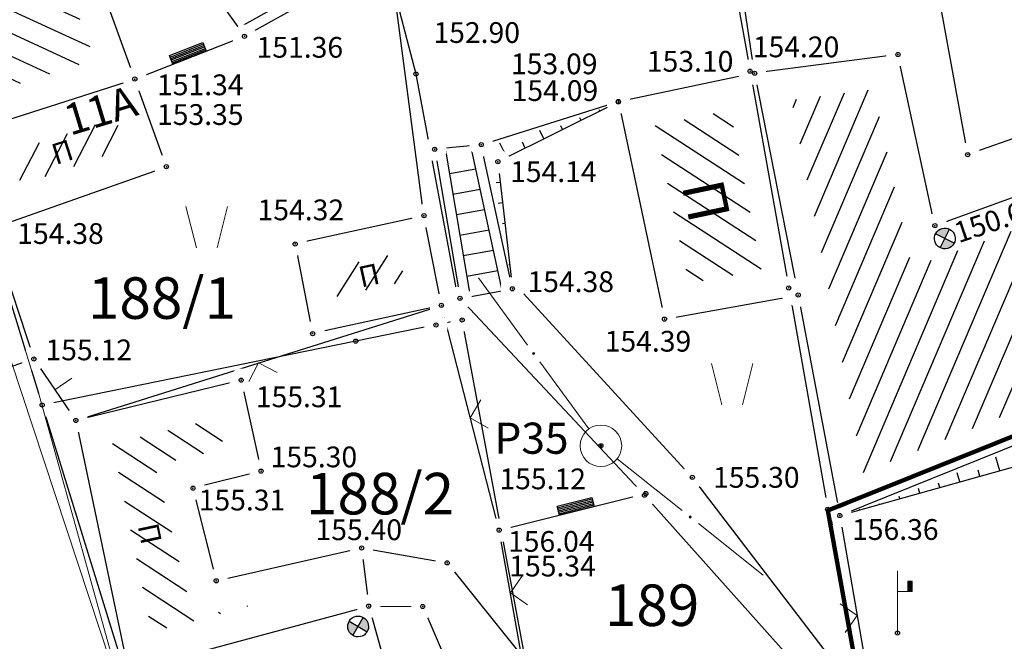
# Model space of a CAD drawing. Units: metres. Extents: x 7526185 to 7526635, y 4826541 to 4826954.
# Drawn here: x 7526344 to 7526367, y 4826724 to 4826739 of the extents above; entities that cross this region are included whole.
import ezdxf
from ezdxf.enums import TextEntityAlignment as Align

# ---------------------------------------------------------------- set-up
doc = ezdxf.new("R2010")
doc.units = ezdxf.units.M
doc.header["$PDMODE"] = 32
doc.header["$PDSIZE"] = 0.1
for name, color, linetype, lineweight in [('0 granica bloka', 7, 'GRPROJEKTA', 60), ('002_Legenda-text', 7, 'Continuous', 0), ('101_парцеле_границе', 7, 'Continuous', 30)]:
    doc.layers.add(name, color=color, linetype=linetype, lineweight=lineweight)
for name, color, linetype in [('102_парцеле_бројеви', 7, 'Continuous'), ('104_објекти_границе', 1, 'Continuous'), ('106_објекти_шрафуре', 1, 'Continuous'), ('107_детаљ_линије', 1, 'Continuous'), ('108_топографски-знаци', 1, 'Continuous'), ('115_катастарске_тачке', 7, 'Continuous'), ('117_полигоне_тачке', 1, 'Continuous'), ('118_полигоне_коте', 1, 'Continuous'), ('119_полигоне_ознаке', 1, 'Continuous'), ('120_детаљне_тачке', 1, 'Continuous'), ('121_детаљне_коте', 36, 'Continuous'), ('124_гео_текст', 1, 'Continuous'), ('Razmak do pikira', 7, 'Continuous')]:
    doc.layers.add(name, color=color, linetype=linetype)
doc.styles.add('Arial', font='arial.ttf')
doc.styles.add('S', font='simplex.shx')
doc.linetypes.add('GRPROJEKTA', pattern='A,0,[133,URB3.SHX,S=0.125,R=0,X=0,Y=0],-3', length=3)

# ---------------------------------------------------------------- blocks, each defined once
blk = doc.blocks.new('NV24')
for p, q in [((-0.859, 0.446), (0.858, 0.447)), ((-0.859, -0.001), (-0.859, 0.446)), ((-0.859, 0.371), (0.859, 0.372)), ((-0.859, 0.296), (0.859, 0.297)), ((-0.859, 0.221), (0.859, 0.222)), ((-0.859, 0.146), (0.859, 0.147)), ((-0.859, 0.071), (0.859, 0.072)), ((0.859, 0.001), (-0.859, -0.001)), ((0.858, 0.447), (0.859, 0.001))]:
    blk.add_line(p, q)
blk = doc.blocks.new('TRAVKA')
at = {"linetype": 'Continuous', "lineweight": 9}
for p, q in [((-0.919, 2.045), (-0.419, 0.045)), ((0.581, 0.045), (1.081, 2.045))]:
    blk.add_line(p, q, dxfattribs=at)
blk = doc.blocks.new('*U852')
at = {"linetype": 'Continuous'}
for points in [[(0.6, 2.25), (0.7, 2.5), (0.5, 2.5)], [(0.6, 2.25), (0.5, 2.5), (0.5, 2)], [(0.6, 2.25), (0.7, 2), (0.7, 2.5)], [(0.6, 2.25), (0.5, 2), (0.7, 2)]]:
    blk.add_solid(points, dxfattribs=at)
blk = doc.blocks.new('T65-01 TT stub drveni')
at = {"linetype": 'Continuous', "lineweight": 9}
for p, q in [((0, 0), (0, 3)), ((0.5, 2.5), (0.5, 2)), ((0.7, 2.5), (0.5, 2.5)), ((0.7, 2), (0.7, 2.5)), ((0, 2), (0.5, 2)), ((0.5, 2), (0.7, 2))]:
    blk.add_line(p, q, dxfattribs=at)
blk.add_blockref('*U852', (0, 0), dxfattribs=at)
blk = doc.blocks.new('Drvena ograda-TZ116')
at = {"color": 0, "lineweight": 9}
blk.add_line((0, 0), (0, 1), dxfattribs=at)
blk = doc.blocks.new('Zicana ograda na medji-TZ117')
at = {"color": 0, "lineweight": 9}
blk.add_lwpolyline([(0.707, 0.707), (0, 0), (-0.707, 0.707)], dxfattribs=at)
blk = doc.blocks.new('pod')
h = blk.add_hatch(color=256)
edge = h.paths.add_edge_path()
edge.add_ellipse((0.002, -0.002), major_axis=(-0.177, 0.177), ratio=1, start_angle=-64.6044, end_angle=25.646, ccw=False)
edge.add_line((0.085, 0.233), (0.002, -0.002))
edge.add_line((0.002, -0.002), (-0.234, 0.081))
h = blk.add_hatch(color=256)
edge = h.paths.add_edge_path()
edge.add_ellipse((0.002, -0.002), major_axis=(-0.177, 0.177), ratio=1, start_angle=115.4186, end_angle=205.6689, ccw=False)
edge.add_line((-0.082, -0.237), (0.002, -0.002))
edge.add_line((0.002, -0.002), (0.237, -0.084))
for p, q in [((0.237, -0.086), (-0.234, 0.081)), ((-0.083, -0.238), (0.086, 0.233))]:
    blk.add_line(p, q)
at = {"color": 0, "linetype": 'Continuous'}
blk.add_ellipse((0.001, -0.002), major_axis=(-0.177, 0.177), ratio=1, start_param=-0.3438335579472656, end_param=5.939351749232321, dxfattribs=at)
blk = doc.blocks.new('*U862')
at = {"linetype": 'Continuous'}
for points in [[(-0.05, 0), (-0.043, -0.025), (-0.043, 0.025)], [(-0.043, 0.025), (-0.025, -0.043), (-0.025, 0.043)], [(-0.025, -0.043), (-0.043, 0.025), (-0.043, -0.025)], [(-0.025, 0.043), (0, -0.05), (0, 0.05)], [(0, -0.05), (-0.025, 0.043), (-0.025, -0.043)], [(0.025, -0.043), (0, 0.05), (0, -0.05)], [(0, 0.05), (0.025, -0.043), (0.025, 0.043)], [(0.043, -0.025), (0.025, 0.043), (0.025, -0.043)], [(0.025, 0.043), (0.043, -0.025), (0.043, 0.025)], [(0.05, 0), (0.043, 0.025), (0.043, -0.025)]]:
    blk.add_solid(points, dxfattribs=at)
blk = doc.blocks.new('T10-22 Poligonska tacka')
at = {"linetype": 'Continuous', "lineweight": 9}
for radius in [1, 0.05]:
    blk.add_circle((0, 0), radius, dxfattribs=at)
blk.add_blockref('*U862', (0, 0), dxfattribs=at)
blk = doc.blocks.new('*U864')
at = {"linetype": 'Continuous'}
for points in [[(5.45, 0), (5.465, -0.035), (5.465, 0.035)], [(5.465, 0.035), (5.5, -0.05), (5.5, 0.05)], [(5.5, -0.05), (5.465, 0.035), (5.465, -0.035)], [(5.535, -0.035), (5.5, 0.05), (5.5, -0.05)], [(5.5, 0.05), (5.535, -0.035), (5.535, 0.035)], [(5.55, 0), (5.535, 0.035), (5.535, -0.035)]]:
    blk.add_solid(points, dxfattribs=at)
blk = doc.blocks.new('L10-01Pravac izmedju poligonskih tacaka')
at = {"linetype": 'Continuous', "lineweight": 9}
for p, q in [((1, 0), (5, 0)), ((6, 0), (10, 0))]:
    blk.add_line(p, q, dxfattribs=at)
blk.add_circle((5.5, 0), 0.05, dxfattribs=at)
blk.add_blockref('*U864', (0, 0), dxfattribs=at)

msp = doc.modelspace()

# ---------------------------------------------------------------- hatches: boundary and pattern name
at = {"layer": '106_објекти_шрафуре'}
h = msp.add_hatch(dxfattribs=at)
h.set_pattern_fill('_USER', color=256, scale=0.5, angle=45, pattern_type=0)
h.set_pattern_definition([(335.34, (7526340.925, 4826742.92756), (0.208617, 0.4544), [])])
h.paths.add_polyline_path([(7526345.359, 4826738.435), (7526343.441, 4826743.743), (7526340.925, 4826742.928), (7526342.884, 4826737.643)])
h.paths.add_polyline_path([(7526342.12, 4826741.212), (7526342.643, 4826739.802), (7526344.049, 4826740.323), (7526343.527, 4826741.733)], flags=24)
h = msp.add_hatch(dxfattribs=at)
h.set_pattern_fill('_USER', color=256, scale=0.5, angle=45, pattern_type=0)
h.set_pattern_definition([(66.9381, (7526363.86784, 4826728.48726), (-0.460041, 0.195862), [])])
h.paths.add_polyline_path([(7526381.231, 4826739.297), (7526365.038, 4826733.432), (7526364.113, 4826737.717), (7526362.14, 4826737.46), (7526363.036, 4826732.902), (7526363.868, 4826728.487), (7526382.538, 4826736.007)])
h.paths.add_polyline_path([(7526362.737, 4826732.947), (7526363.732, 4826732.947), (7526363.732, 4826733.322), (7526362.737, 4826733.322)], flags=25)
h.paths.add_polyline_path([(7526369.215, 4826731.925), (7526372.089, 4826733.082), (7526371.527, 4826734.48), (7526368.652, 4826733.322)], flags=24)
h = msp.add_hatch(dxfattribs=at)
h.set_pattern_fill('_USER', color=256, scale=0.5, angle=45, pattern_type=0)
h.set_pattern_definition([(326.96, (7526358.8598, 4826736.83853), (0.27261, 0.419146), [])])
h.paths.add_polyline_path([(7526361.417, 4826733.363), (7526360.66, 4826737.212), (7526358.86, 4826736.839), (7526359.663, 4826733.047)])
h.paths.add_polyline_path([(7526359.195, 4826735.598), (7526359.507, 4826734.127), (7526360.974, 4826734.437), (7526360.663, 4826735.909)], flags=24)
h = msp.add_hatch(dxfattribs=at)
h.set_pattern_fill('_USER', color=256, scale=0.5, angle=45, pattern_type=0)
h.set_pattern_definition([(62.755, (7526343.35966, 4826736.22017), (-0.44453, 0.228895), [])])
h.paths.add_polyline_path([(7526345.869, 4826737.024), (7526343.36, 4826736.22), (7526343.602, 4826735.41), (7526346.128, 4826736.305)])
h.paths.add_polyline_path([(7526344.348, 4826735.733), (7526345.064, 4826735.962), (7526344.835, 4826736.677), (7526344.119, 4826736.447)], flags=24)
h = msp.add_hatch(dxfattribs=at)
h.set_pattern_fill('_USER', color=256, scale=0.5, angle=45, pattern_type=0)
h.set_pattern_definition([(57.372, (7526351.1996, 4826732.72716), (-0.4211, 0.26959), [])])
h.paths.add_polyline_path([(7526352.7, 4826733.773), (7526351.066, 4826733.414), (7526351.2, 4826732.727), (7526352.834, 4826733.086)])
h.paths.add_polyline_path([(7526351.687, 4826732.788), (7526352.421, 4826732.949), (7526352.261, 4826733.682), (7526351.526, 4826733.521)], flags=25)
h = msp.add_hatch(dxfattribs=at)
h.set_pattern_fill('_USER', color=256, scale=0.5, angle=45, pattern_type=0)
h.set_pattern_definition([(326.821, (7526345.7928, 4826729.1832), (0.273625, 0.418485), [])])
h.paths.add_polyline_path([(7526349.414, 4826725.365), (7526347.741, 4826724.987), (7526346.82, 4826728.656), (7526348.481, 4826729.071), (7526348.322, 4826729.8), (7526345.793, 4826729.183), (7526346.742, 4826724.649)])
h.paths.add_polyline_path([(7526346.248, 4826727.3), (7526346.402, 4826726.564), (7526347.136, 4826726.717), (7526346.982, 4826727.454)], flags=24)

# ---------------------------------------------------------------- linework, layer by layer
at = {"layer": '101_парцеле_границе'}
for p, q in [((7526357.83, 4826756.86), (7526361.14, 4826738.15)), ((7526353.1, 4826738.08), (7526352.21, 4826741.52)), ((7526361.14, 4826738.15), (7526362.07, 4826732.93)), ((7526354.21, 4826732.16), (7526353.1, 4826738.08)), ((7526342.28, 4826736.02), (7526344.1, 4826730.11)), ((7526362.07, 4826732.93), (7526363.01, 4826727.6)), ((7526353.58, 4826732.04), (7526351.65, 4826731.65)), ((7526354.21, 4826732.16), (7526353.58, 4826732.04)), ((7526357.09, 4826716.73), (7526354.21, 4826732.16)), ((7526351.65, 4826731.65), (7526344.1, 4826730.11)), ((7526344.1, 4826730.11), (7526346.8, 4826721.37)), ((7526369.36, 4826730.06), (7526363.014, 4826727.575)), ((7526363.01, 4826727.6), (7526364.45, 4826719.61))]:
    msp.add_line(p, q, dxfattribs=at)
at = {"layer": '104_објекти_границе'}
for p, q in [((7526346.328, 4826737.958), (7526343.9, 4826744.68)), ((7526366.38, 4826736.14), (7526365.48, 4826741.13)), ((7526379.81, 4826740.89), (7526366.38, 4826736.14)), ((7526361.25, 4826738.1), (7526360.94, 4826740.13)), ((7526381.66, 4826740.25), (7526365.59, 4826734.43)), ((7526364.7, 4826738.55), (7526361.25, 4826738.1)), ((7526365.59, 4826734.43), (7526364.7, 4826738.55)), ((7526342.43, 4826736.71), (7526346.328, 4826737.958)), ((7526347.09, 4826735.85), (7526346.328, 4826737.958)), ((7526361.25, 4826738.1), (7526357.97, 4826737.41)), ((7526361.25, 4826738.1), (7526362.3, 4826732.76)), ((7526357.97, 4826737.41), (7526359.08, 4826732.18)), ((7526343.11, 4826734.44), (7526347.09, 4826735.85)), ((7526363.3, 4826727.45), (7526383.51, 4826735.59)), ((7526353.29, 4826734.67), (7526350.19, 4826733.99)), ((7526353.71, 4826732.51), (7526353.29, 4826734.67)), ((7526342.97, 4826734.04), (7526343.9, 4826731.22)), ((7526350.19, 4826733.99), (7526350.553, 4826732.124)), ((7526359.08, 4826732.18), (7526362.3, 4826732.76)), ((7526362.3, 4826732.76), (7526363.3, 4826727.45)), ((7526353.71, 4826732.51), (7526350.903, 4826731.894)), ((7526343.9, 4826731.22), (7526340.13, 4826729.93)), ((7526348.89, 4826730.71), (7526344.91, 4826729.74)), ((7526348.89, 4826730.71), (7526349.37, 4826728.52)), ((7526344.91, 4826729.74), (7526346.17, 4826723.72)), ((7526349.37, 4826728.52), (7526347.73, 4826728.11)), ((7526347.73, 4826728.11), (7526348.29, 4826725.88)), ((7526348.29, 4826725.88), (7526351.79, 4826726.67)), ((7526351.79, 4826726.67), (7526351.96, 4826725.27)), ((7526346.94, 4826723.91), (7526351.96, 4826725.27)), ((7526351.96, 4826725.27), (7526352.666, 4826722.763))]:
    msp.add_line(p, q, dxfattribs=at)
at = {"layer": '107_детаљ_линије'}
for p, q in [((7526353.29, 4826734.67), (7526352.38, 4826741.61)), ((7526348.825, 4826739.195), (7526350.767, 4826740.283)), ((7526348.97, 4826738.99), (7526350.88, 4826740.06)), ((7526348.3, 4826739.94), (7526348.97, 4826738.99)), ((7526346.328, 4826737.958), (7526348.97, 4826738.99)), ((7526354.67, 4826736.38), (7526357.97, 4826737.42)), ((7526357.97, 4826737.41), (7526355.07, 4826735.97)), ((7526357.522, 4826737.188), (7526357.507, 4826737.219)), ((7526357.97, 4826737.41), (7526358.01, 4826737.329)), ((7526357.074, 4826736.965), (7526357.045, 4826737.025)), ((7526356.179, 4826736.521), (7526356.079, 4826736.721)), ((7526356.627, 4826736.743), (7526356.583, 4826736.831)), ((7526354.67, 4826736.38), (7526353.55, 4826736.27)), ((7526353.55, 4826736.27), (7526354.16, 4826732.68)), ((7526353.799, 4826736.294), (7526354.406, 4826732.722)), ((7526355.174, 4826732.865), (7526354.42, 4826736.355)), ((7526355.42, 4826732.91), (7526354.67, 4826736.38)), ((7526355.283, 4826736.076), (7526355.114, 4826736.416)), ((7526355.731, 4826736.298), (7526355.659, 4826736.442)), ((7526353.903, 4826735.683), (7526354.54, 4826735.799)), ((7526355.07, 4826735.97), (7526354.865, 4826735.947)), ((7526355.07, 4826735.97), (7526355.42, 4826732.91)), ((7526353.987, 4826735.19), (7526354.646, 4826735.31)), ((7526355.127, 4826735.473), (7526355.025, 4826735.462)), ((7526354.071, 4826734.697), (7526354.751, 4826734.821)), ((7526355.184, 4826734.976), (7526355.078, 4826734.964)), ((7526355.24, 4826734.48), (7526355.178, 4826734.473)), ((7526354.155, 4826734.204), (7526354.857, 4826734.332)), ((7526355.297, 4826733.983), (7526355.29, 4826733.982)), ((7526354.238, 4826733.711), (7526354.963, 4826733.843)), ((7526355.354, 4826733.486), (7526355.331, 4826733.484)), ((7526354.322, 4826733.218), (7526355.068, 4826733.354)), ((7526355.411, 4826732.989), (7526355.502, 4826733)), ((7526355.502, 4826733), (7526359.75, 4826728.37)), ((7526354.16, 4826732.68), (7526355.42, 4826732.91)), ((7526354.16, 4826732.68), (7526358.6, 4826727.94)), ((7526363.3, 4826727.45), (7526382.72, 4826732.88)), ((7526344.91, 4826729.74), (7526353.71, 4826732.51)), ((7526355.1, 4826727.1), (7526353.71, 4826732.51)), ((7526343.9, 4826731.22), (7526344.91, 4826729.74)), ((7526367.152, 4826728.527), (7526367.06, 4826728.857)), ((7526366.189, 4826728.258), (7526366.127, 4826728.481)), ((7526366.671, 4826728.392), (7526366.629, 4826728.542)), ((7526359.75, 4826728.37), (7526364.14, 4826722.63)), ((7526365.708, 4826728.123), (7526365.678, 4826728.23)), ((7526355.1, 4826727.1), (7526358.63, 4826727.98)), ((7526358.6, 4826727.94), (7526364.61, 4826721.22)), ((7526365.226, 4826727.989), (7526365.193, 4826728.105)), ((7526364.263, 4826727.719), (7526364.26, 4826727.73)), ((7526364.745, 4826727.854), (7526364.727, 4826727.918)), ((7526363.782, 4826727.585), (7526363.776, 4826727.606)), ((7526363.3, 4826727.45), (7526364.14, 4826722.63)), ((7526363.3, 4826727.45), (7526363.4, 4826727.45)), ((7526355.64, 4826724.08), (7526355.1, 4826727.1)), ((7526351.79, 4826726.67), (7526353.85, 4826726.31)), ((7526353.85, 4826726.31), (7526355.64, 4826724.08)), ((7526351.96, 4826725.27), (7526353.26, 4826725.26)), ((7526353.26, 4826725.26), (7526353.995, 4826723.578))]:
    msp.add_line(p, q, dxfattribs=at)
at = {"layer": '115_катастарске_тачке'}
for p in [(7526353.1, 4826738.08), (7526351.65, 4826731.65)]:
    msp.add_point(p, dxfattribs=at)
at = {"layer": '117_полигоне_тачке'}
msp.add_point((7526357.55, 4826729.13), dxfattribs=at)
at = {"layer": '120_детаљне_тачке'}
msp.add_point((7526350.61, 4826731.83), dxfattribs=at)

# ---------------------------------------------------------------- block references
at = {"layer": '108_топографски-знаци'}
for name, p, xscale, yscale, zscale, rotation in [('NV24', (7526347.649, 4826738.474), 0.4999999999999999, 0.4999999999999999, 0.4999999999999999, 21.49497935761001), ('Zicana ograda na medji-TZ117', (7526354.405, 4826729.805), 0.4999999999999999, 0.4999999999999999, 0.4999999999999999, 284.4094195562255), ('NV24', (7526356.971, 4826727.564), 0.4999999999999999, 0.4999999999999999, 0.4999999999999999, 14.23994283724918), ('Zicana ograda na medji-TZ117', (7526355.37, 4826725.59), 0.5, 0.5, 0.5, 280.1378038552396), ('Zicana ograda na medji-TZ117', (7526363.72, 4826725.04), 0.5, 0.5, 0.5, 99.88587200018502)]:
    msp.add_blockref(name, p, dxfattribs=dict(at, xscale=xscale, yscale=yscale, zscale=zscale, rotation=rotation))
at = {"layer": '108_топографски-знаци', "xscale": 0.5, "yscale": 0.5, "zscale": 0.5}
for p in [(7526348.021, 4826733.871), (7526360.668, 4826730.091)]:
    msp.add_blockref('TRAVKA', p, dxfattribs=at)
at = {"layer": '117_полигоне_тачке', "xscale": 0.5, "yscale": 0.5, "zscale": 0.5}
msp.add_blockref('T10-22 Poligonska tacka', (7526357.55, 4826729.13), dxfattribs=at)

# ---------------------------------------------------------------- texts
at = {"layer": '102_парцеле_бројеви', "style": 'S', "oblique": 15}
for s, p in [('188/1', (7526346.984, 4826732.687)), ('188/2', (7526352.234, 4826727.978)), ('189', (7526358.783, 4826725.291))]:
    msp.add_text(s, height=1, dxfattribs=at).set_placement(p, align=Align.MIDDLE_CENTER)
at = {"layer": '118_полигоне_коте', "style": 'S'}
msp.add_text('155.12', height=0.5, dxfattribs=at).set_placement((7526355.108, 4826728.083))
at = {"layer": '119_полигоне_ознаке', "style": 'S'}
msp.add_text('P35', height=0.75, dxfattribs=at).set_placement((7526354.988, 4826728.937))
at = {"layer": '121_детаљне_коте', "style": 'S'}
for s, p in [('153.10', (7526358.657, 4826738.138)), ('153.09', (7526355.386, 4826738.076)), ('151.34', (7526346.865, 4826737.571)), ('154.09', (7526355.402, 4826737.432)), ('153.35', (7526346.865, 4826736.855)), ('154.32', (7526349.286, 4826734.56)), ('154.38', (7526343.501, 4826733.99)), ('154.38', (7526355.783, 4826732.831)), ('155.31', (7526349.244, 4826730.059)), ('155.30', (7526360.25, 4826728.12)), ('155.34', (7526355.345, 4826725.983))]:
    msp.add_text(s, height=0.5, dxfattribs=at).set_placement(p)
msp.add_text('150.69', height=0.5, rotation=18.5496, dxfattribs=at).set_placement((7526366.162, 4826734.005))
at = {"layer": '124_гео_текст', "style": 'Arial'}
for height, rotation, p in [(0.5, 17.7554, (7526344.429, 4826735.89)), (1, 281.9603, (7526359.492, 4826735.405)), (0.5, 12.3722, (7526351.782, 4826732.937)), (0.5, 281.8215, (7526346.396, 4826727.203))]:
    msp.add_text('П', height=height, rotation=rotation, dxfattribs=at).set_placement(p)

# ---------------------------------------------------------------- next in the draw order: wipeouts: each hides what was drawn before it
for points in [[(7526353.315, 4826739.817), (7526353.153, 4826739.655), (7526353.153, 4826739.425), (7526353.315, 4826739.263), (7526353.545, 4826739.263), (7526353.707, 4826739.425), (7526353.707, 4826739.655), (7526353.545, 4826739.817)], [(7526348.855, 4826739.267), (7526348.693, 4826739.105), (7526348.693, 4826738.875), (7526348.855, 4826738.713), (7526349.085, 4826738.713), (7526349.247, 4826738.875), (7526349.247, 4826739.105), (7526349.085, 4826739.267)], [(7526364.585, 4826738.827), (7526364.423, 4826738.665), (7526364.423, 4826738.435), (7526364.585, 4826738.273), (7526364.815, 4826738.273), (7526364.977, 4826738.435), (7526364.977, 4826738.665), (7526364.815, 4826738.827)], [(7526361.135, 4826738.377), (7526360.973, 4826738.215), (7526360.973, 4826737.985), (7526361.135, 4826737.823), (7526361.365, 4826737.823), (7526361.527, 4826737.985), (7526361.527, 4826738.215), (7526361.365, 4826738.377)], [(7526346.215, 4826738.237), (7526346.053, 4826738.075), (7526346.053, 4826737.845), (7526346.215, 4826737.683), (7526346.445, 4826737.683), (7526346.607, 4826737.845), (7526346.607, 4826738.075), (7526346.445, 4826738.237)], [(7526357.855, 4826737.687), (7526357.693, 4826737.525), (7526357.693, 4826737.295), (7526357.855, 4826737.133), (7526358.085, 4826737.133), (7526358.247, 4826737.295), (7526358.247, 4826737.525), (7526358.085, 4826737.687)], [(7526353.435, 4826736.547), (7526353.273, 4826736.385), (7526353.273, 4826736.155), (7526353.435, 4826735.993), (7526353.665, 4826735.993), (7526353.827, 4826736.155), (7526353.827, 4826736.385), (7526353.665, 4826736.547)], [(7526354.955, 4826736.247), (7526354.793, 4826736.085), (7526354.793, 4826735.855), (7526354.955, 4826735.693), (7526355.185, 4826735.693), (7526355.347, 4826735.855), (7526355.347, 4826736.085), (7526355.185, 4826736.247)], [(7526366.265, 4826736.417), (7526366.103, 4826736.255), (7526366.103, 4826736.025), (7526366.265, 4826735.863), (7526366.495, 4826735.863), (7526366.657, 4826736.025), (7526366.657, 4826736.255), (7526366.495, 4826736.417)], [(7526346.975, 4826736.127), (7526346.813, 4826735.965), (7526346.813, 4826735.735), (7526346.975, 4826735.573), (7526347.205, 4826735.573), (7526347.367, 4826735.735), (7526347.367, 4826735.965), (7526347.205, 4826736.127)], [(7526353.175, 4826734.947), (7526353.013, 4826734.785), (7526353.013, 4826734.555), (7526353.175, 4826734.393), (7526353.405, 4826734.393), (7526353.567, 4826734.555), (7526353.567, 4826734.785), (7526353.405, 4826734.947)], [(7526365.475, 4826734.707), (7526365.313, 4826734.545), (7526365.313, 4826734.315), (7526365.475, 4826734.153), (7526365.705, 4826734.153), (7526365.867, 4826734.315), (7526365.867, 4826734.545), (7526365.705, 4826734.707)], [(7526350.075, 4826734.267), (7526349.913, 4826734.105), (7526349.913, 4826733.875), (7526350.075, 4826733.713), (7526350.305, 4826733.713), (7526350.467, 4826733.875), (7526350.467, 4826734.105), (7526350.305, 4826734.267)], [(7526355.305, 4826733.187), (7526355.143, 4826733.025), (7526355.143, 4826732.795), (7526355.305, 4826732.633), (7526355.535, 4826732.633), (7526355.697, 4826732.795), (7526355.697, 4826733.025), (7526355.535, 4826733.187)], [(7526362.185, 4826733.037), (7526362.023, 4826732.875), (7526362.023, 4826732.645), (7526362.185, 4826732.483), (7526362.415, 4826732.483), (7526362.577, 4826732.645), (7526362.577, 4826732.875), (7526362.415, 4826733.037)], [(7526353.595, 4826732.787), (7526353.433, 4826732.625), (7526353.433, 4826732.395), (7526353.595, 4826732.233), (7526353.825, 4826732.233), (7526353.987, 4826732.395), (7526353.987, 4826732.625), (7526353.825, 4826732.787)], [(7526358.965, 4826732.457), (7526358.803, 4826732.295), (7526358.803, 4826732.065), (7526358.965, 4826731.903), (7526359.195, 4826731.903), (7526359.357, 4826732.065), (7526359.357, 4826732.295), (7526359.195, 4826732.457)], [(7526343.785, 4826731.497), (7526343.623, 4826731.335), (7526343.623, 4826731.105), (7526343.785, 4826730.943), (7526344.015, 4826730.943), (7526344.177, 4826731.105), (7526344.177, 4826731.335), (7526344.015, 4826731.497)], [(7526348.775, 4826730.987), (7526348.613, 4826730.825), (7526348.613, 4826730.595), (7526348.775, 4826730.433), (7526349.005, 4826730.433), (7526349.167, 4826730.595), (7526349.167, 4826730.825), (7526349.005, 4826730.987)], [(7526343.985, 4826730.387), (7526343.823, 4826730.225), (7526343.823, 4826729.995), (7526343.985, 4826729.833), (7526344.215, 4826729.833), (7526344.377, 4826729.995), (7526344.377, 4826730.225), (7526344.215, 4826730.387)], [(7526344.795, 4826730.017), (7526344.633, 4826729.855), (7526344.633, 4826729.625), (7526344.795, 4826729.463), (7526345.025, 4826729.463), (7526345.187, 4826729.625), (7526345.187, 4826729.855), (7526345.025, 4826730.017)], [(7526349.255, 4826728.797), (7526349.093, 4826728.635), (7526349.093, 4826728.405), (7526349.255, 4826728.243), (7526349.485, 4826728.243), (7526349.647, 4826728.405), (7526349.647, 4826728.635), (7526349.485, 4826728.797)], [(7526359.635, 4826728.647), (7526359.473, 4826728.485), (7526359.473, 4826728.255), (7526359.635, 4826728.093), (7526359.865, 4826728.093), (7526360.027, 4826728.255), (7526360.027, 4826728.485), (7526359.865, 4826728.647)], [(7526347.615, 4826728.387), (7526347.453, 4826728.225), (7526347.453, 4826727.995), (7526347.615, 4826727.833), (7526347.845, 4826727.833), (7526348.007, 4826727.995), (7526348.007, 4826728.225), (7526347.845, 4826728.387)], [(7526358.485, 4826728.217), (7526358.323, 4826728.055), (7526358.323, 4826727.825), (7526358.485, 4826727.663), (7526358.715, 4826727.663), (7526358.877, 4826727.825), (7526358.877, 4826728.055), (7526358.715, 4826728.217)], [(7526363.185, 4826727.727), (7526363.023, 4826727.565), (7526363.023, 4826727.335), (7526363.185, 4826727.173), (7526363.415, 4826727.173), (7526363.577, 4826727.335), (7526363.577, 4826727.565), (7526363.415, 4826727.727)], [(7526354.985, 4826727.377), (7526354.823, 4826727.215), (7526354.823, 4826726.985), (7526354.985, 4826726.823), (7526355.215, 4826726.823), (7526355.377, 4826726.985), (7526355.377, 4826727.215), (7526355.215, 4826727.377)], [(7526351.675, 4826726.947), (7526351.513, 4826726.785), (7526351.513, 4826726.555), (7526351.675, 4826726.393), (7526351.905, 4826726.393), (7526352.067, 4826726.555), (7526352.067, 4826726.785), (7526351.905, 4826726.947)], [(7526353.735, 4826726.587), (7526353.573, 4826726.425), (7526353.573, 4826726.195), (7526353.735, 4826726.033), (7526353.965, 4826726.033), (7526354.127, 4826726.195), (7526354.127, 4826726.425), (7526353.965, 4826726.587)], [(7526348.175, 4826726.157), (7526348.013, 4826725.995), (7526348.013, 4826725.765), (7526348.175, 4826725.603), (7526348.405, 4826725.603), (7526348.567, 4826725.765), (7526348.567, 4826725.995), (7526348.405, 4826726.157)], [(7526351.845, 4826725.547), (7526351.683, 4826725.385), (7526351.683, 4826725.155), (7526351.845, 4826724.993), (7526352.075, 4826724.993), (7526352.237, 4826725.155), (7526352.237, 4826725.385), (7526352.075, 4826725.547)], [(7526353.145, 4826725.537), (7526352.983, 4826725.375), (7526352.983, 4826725.145), (7526353.145, 4826724.983), (7526353.375, 4826724.983), (7526353.537, 4826725.145), (7526353.537, 4826725.375), (7526353.375, 4826725.537)], [(7526364.575, 4826724.897), (7526364.413, 4826724.735), (7526364.413, 4826724.505), (7526364.575, 4826724.343), (7526364.805, 4826724.343), (7526364.967, 4826724.505), (7526364.967, 4826724.735), (7526364.805, 4826724.897)]]:
    msp.add_wipeout(points).dxf.layer = 'Razmak do pikira'

# ---------------------------------------------------------------- next in the draw order: linework, layer by layer
at = {"layer": '115_катастарске_тачке'}
msp.add_point((7526344.1, 4826730.11), dxfattribs=at)
at = {"layer": '120_детаљне_тачке'}
for p in [(7526348.97, 4826738.99), (7526364.7, 4826738.55), (7526353.55, 4826736.27), (7526366.38, 4826736.14), (7526347.09, 4826735.85), (7526353.29, 4826734.67), (7526365.59, 4826734.43), (7526350.19, 4826733.99), (7526355.42, 4826732.91), (7526353.71, 4826732.51), (7526359.08, 4826732.18), (7526343.9, 4826731.22), (7526348.89, 4826730.71), (7526344.91, 4826729.74), (7526349.37, 4826728.52), (7526359.75, 4826728.37), (7526347.73, 4826728.11), (7526351.79, 4826726.67), (7526353.85, 4826726.31), (7526348.29, 4826725.88), (7526351.96, 4826725.27), (7526353.26, 4826725.26), (7526364.69, 4826724.62)]:
    msp.add_point(p, dxfattribs=at)

# ---------------------------------------------------------------- next in the draw order: block references
at = {"layer": '108_топографски-знаци', "xscale": 0.5, "yscale": 0.5, "zscale": 0.5}
for name, p, rotation in [('Zicana ograda na medji-TZ117', (7526349.31, 4826731.125), 197.4725802322624), ('Drvena ograda-TZ116', (7526344.405, 4826730.48), 304.3108953309701)]:
    msp.add_blockref(name, p, dxfattribs=dict(at, rotation=rotation))
msp.add_blockref('T65-01 TT stub drveni', (7526364.69, 4826724.62), dxfattribs=at)
at = {"layer": '121_детаљне_коте'}
for p, rotation in [((7526365.828, 4826734.124), 352.6322334401494), ((7526351.708, 4826724.78), 259.5823019955482)]:
    msp.add_blockref('pod', p, dxfattribs=dict(at, rotation=rotation))

# ---------------------------------------------------------------- next in the draw order: texts
at = {"layer": '121_детаљне_коте', "style": 'S'}
for s, p in [('152.90', (7526353.52, 4826738.83)), ('151.36', (7526349.262, 4826738.474)), ('154.14', (7526355.365, 4826735.48)), ('154.39', (7526357.642, 4826731.397)), ('155.12', (7526344.181, 4826731.189)), ('155.30', (7526349.6, 4826728.612)), ('155.31', (7526347.869, 4826727.573)), ('155.40', (7526350.681, 4826726.858)), ('156.36', (7526363.596, 4826726.864))]:
    msp.add_text(s, height=0.5, dxfattribs=at).set_placement(p)

# ---------------------------------------------------------------- next in the draw order: wipeouts: each hides what was drawn before it
for points in [[(7526361.135, 4826738.377), (7526360.973, 4826738.215), (7526360.973, 4826737.985), (7526361.135, 4826737.823), (7526361.365, 4826737.823), (7526361.527, 4826737.985), (7526361.527, 4826738.215), (7526361.365, 4826738.377)], [(7526346.215, 4826738.237), (7526346.053, 4826738.075), (7526346.053, 4826737.845), (7526346.215, 4826737.683), (7526346.445, 4826737.683), (7526346.607, 4826737.845), (7526346.607, 4826738.075), (7526346.445, 4826738.237)], [(7526357.855, 4826737.697), (7526357.693, 4826737.535), (7526357.693, 4826737.305), (7526357.855, 4826737.143), (7526358.085, 4826737.143), (7526358.247, 4826737.305), (7526358.247, 4826737.535), (7526358.085, 4826737.697)], [(7526354.555, 4826736.657), (7526354.393, 4826736.495), (7526354.393, 4826736.265), (7526354.555, 4826736.103), (7526354.785, 4826736.103), (7526354.947, 4826736.265), (7526354.947, 4826736.495), (7526354.785, 4826736.657)], [(7526361.955, 4826733.207), (7526361.793, 4826733.045), (7526361.793, 4826732.815), (7526361.955, 4826732.653), (7526362.185, 4826732.653), (7526362.347, 4826732.815), (7526362.347, 4826733.045), (7526362.185, 4826733.207)], [(7526354.045, 4826732.957), (7526353.883, 4826732.795), (7526353.883, 4826732.565), (7526354.045, 4826732.403), (7526354.275, 4826732.403), (7526354.437, 4826732.565), (7526354.437, 4826732.795), (7526354.275, 4826732.957)], [(7526358.515, 4826728.257), (7526358.353, 4826728.095), (7526358.353, 4826727.865), (7526358.515, 4826727.703), (7526358.745, 4826727.703), (7526358.907, 4826727.865), (7526358.907, 4826728.095), (7526358.745, 4826728.257)], [(7526362.895, 4826727.877), (7526362.733, 4826727.715), (7526362.733, 4826727.485), (7526362.895, 4826727.323), (7526363.125, 4826727.323), (7526363.287, 4826727.485), (7526363.287, 4826727.715), (7526363.125, 4826727.877)], [(7526354.985, 4826727.377), (7526354.823, 4826727.215), (7526354.823, 4826726.985), (7526354.985, 4826726.823), (7526355.215, 4826726.823), (7526355.377, 4826726.985), (7526355.377, 4826727.215), (7526355.215, 4826727.377)]]:
    msp.add_wipeout(points).dxf.layer = 'Razmak do pikira'

# ---------------------------------------------------------------- next in the draw order: linework, layer by layer
at = {"layer": '002_Legenda-text'}
msp.add_lwpolyline([(7526326.506, 4826700.124, -0.154998), (7526334.239, 4826706.449), (7526340.747, 4826709.034), (7526340.747, 4826709.034), (7526340.747, 4826709.034, 0.396961), (7526346.552, 4826721.462), (7526335.85, 4826753.89), (7526335.848, 4826753.897)], format="xyb", dxfattribs=at)
at = {"layer": '115_катастарске_тачке'}
for p in [(7526362.07, 4826732.93), (7526363.01, 4826727.6)]:
    msp.add_point(p, dxfattribs=at)
at = {"layer": '120_детаљне_тачке'}
for p in [(7526346.33, 4826737.96), (7526346.33, 4826737.96), (7526357.97, 4826737.42), (7526357.97, 4826737.41), (7526354.67, 4826736.38), (7526355.07, 4826735.97), (7526354.16, 4826732.68), (7526362.3, 4826732.76), (7526358.6, 4826727.94), (7526358.63, 4826727.98), (7526363.3, 4826727.45), (7526355.1, 4826727.1), (7526355.1, 4826727.1)]:
    msp.add_point(p, dxfattribs=at)

# ---------------------------------------------------------------- next in the draw order: block references
at = {"layer": '117_полигоне_тачке', "xscale": 0.5, "yscale": 0.5, "zscale": 0.5, "rotation": 321.4323412560915}
msp.add_blockref('L10-01Pravac izmedju poligonskih tacaka', (7526357.55, 4826729.13), dxfattribs=at)

# ---------------------------------------------------------------- next in the draw order: texts
at = {"layer": '121_детаљне_коте', "style": 'S'}
msp.add_text('156.04', height=0.5, dxfattribs=at).set_placement((7526355.315, 4826726.577))
at = {"layer": '124_гео_текст', "style": 'Arial'}
msp.add_text('11A', height=0.75, rotation=16.9174, dxfattribs=at).set_placement((7526345.612, 4826736.847), align=Align.CENTER)

# ---------------------------------------------------------------- next in the draw order: wipeouts: each hides what was drawn before it
for points in [[(7526361.025, 4826738.427), (7526360.863, 4826738.265), (7526360.863, 4826738.035), (7526361.025, 4826737.873), (7526361.255, 4826737.873), (7526361.417, 4826738.035), (7526361.417, 4826738.265), (7526361.255, 4826738.427)], [(7526353.465, 4826732.317), (7526353.303, 4826732.155), (7526353.303, 4826731.925), (7526353.465, 4826731.763), (7526353.695, 4826731.763), (7526353.857, 4826731.925), (7526353.857, 4826732.155), (7526353.695, 4826732.317)]]:
    msp.add_wipeout(points).dxf.layer = 'Razmak do pikira'

# ---------------------------------------------------------------- next in the draw order: linework, layer by layer
at = {"layer": '115_катастарске_тачке'}
for p in [(7526361.14, 4826738.15), (7526353.58, 4826732.04)]:
    msp.add_point(p, dxfattribs=at)
at = {"layer": '120_детаљне_тачке'}
msp.add_point((7526361.25, 4826738.1), dxfattribs=at)
msp.add_point((7526361.25, 4826738.1), dxfattribs=at)

# ---------------------------------------------------------------- next in the draw order: texts
at = {"layer": '121_детаљне_коте', "style": 'S'}
msp.add_text('154.20', height=0.5, dxfattribs=at).set_placement((7526361.207, 4826738.485))

# ---------------------------------------------------------------- next in the draw order: wipeouts: each hides what was drawn before it
msp.add_wipeout([(7526354.095, 4826732.437), (7526353.933, 4826732.275), (7526353.933, 4826732.045), (7526354.095, 4826731.883), (7526354.325, 4826731.883), (7526354.487, 4826732.045), (7526354.487, 4826732.275), (7526354.325, 4826732.437)]).dxf.layer = 'Razmak do pikira'

# ---------------------------------------------------------------- next in the draw order: linework, layer by layer
at = {"layer": '0 granica bloka', "lineweight": 200, "ltscale": 0.5}
for points in [[(7526321.47, 4826701.84), (7526333.38, 4826710.74), (7526348.83, 4826714.56), (7526357.09, 4826716.73), (7526364.45, 4826719.61), (7526363.014, 4826727.575), (7526363.014, 4826727.575), (7526383.19, 4826735.66), (7526381.12, 4826741.43), (7526379.525, 4826745.622), (7526373.22, 4826762.1), (7526371.31, 4826767.67), (7526374.51, 4826768.51), (7526381.87, 4826771.07), (7526382.49, 4826769.58), (7526391.82, 4826772.55), (7526401.22, 4826775.96), (7526408.13, 4826778.3), (7526426.11, 4826783.8), (7526429.77, 4826785.27)], [(7526320.74, 4826748.8), (7526335.85, 4826753.89), (7526347.69, 4826757.83), (7526356.37, 4826760.67), (7526357.83, 4826756.86), (7526369.59, 4826760.93), (7526369.9, 4826761.04), (7526373.22, 4826762.1), (7526379.525, 4826745.622), (7526381.12, 4826741.43), (7526383.19, 4826735.66), (7526363.014, 4826727.575), (7526363.014, 4826727.575), (7526364.45, 4826719.61), (7526357.09, 4826716.73), (7526348.83, 4826714.56), (7526333.38, 4826710.74), (7526321.47, 4826701.84)]]:
    msp.add_lwpolyline(points, dxfattribs=at)
at = {"layer": '002_Legenda-text'}
msp.add_lwpolyline([(7526337.06, 4826750.456), (7526340.717, 4826751.632), (7526341.456, 4826750.986), (7526344.76, 4826752.27), (7526348.94, 4826753.8), (7526349.72, 4826753.9), (7526353.98, 4826755.45), (7526357.83, 4826756.86), (7526369.9, 4826761.04), (7526373.22, 4826762.1), (7526379.52, 4826745.62), (7526381.12, 4826741.43), (7526383.19, 4826735.66), (7526385.98, 4826728.27), (7526375.83, 4826724), (7526364.45, 4826719.61), (7526357.107, 4826716.666), (7526348.83, 4826714.56), (7526346.551, 4826721.293), (7526344.026, 4826730.349), (7526342.28, 4826736.02), (7526339.449, 4826743.566), (7526337.63, 4826748.84)], close=True, dxfattribs=at)
at = {"layer": '115_катастарске_тачке'}
msp.add_point((7526354.21, 4826732.16), dxfattribs=at)

# ---------------------------------------------------------------- next in the draw order: block references
at = {"layer": '117_полигоне_тачке', "xscale": 0.5, "yscale": 0.5, "zscale": 0.5, "rotation": 126.0510587055176}
msp.add_blockref('L10-01Pravac izmedju poligonskih tacaka', (7526357.55, 4826729.13), dxfattribs=at)

doc.saveas('drawing.dxf')
